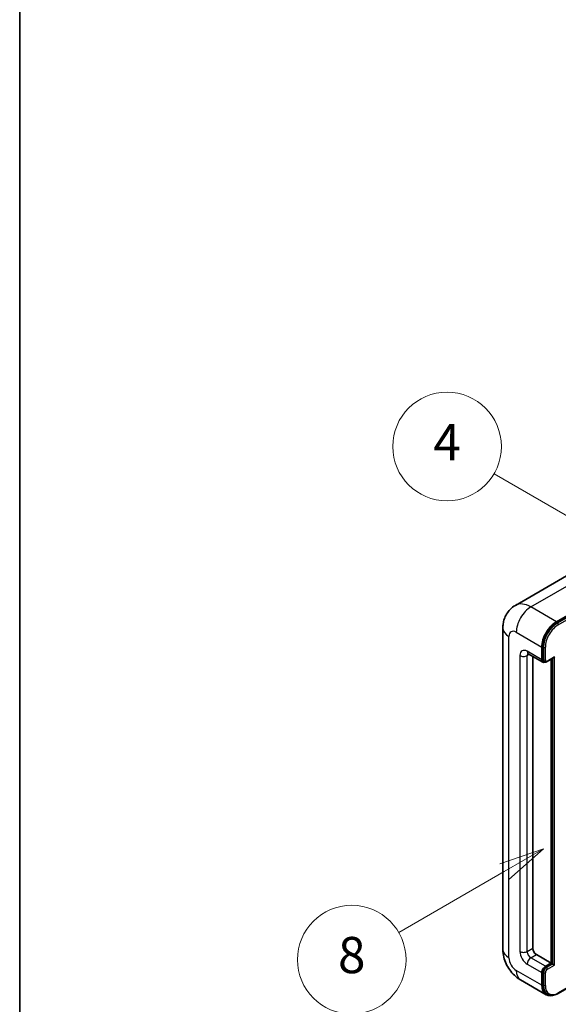
# Model space of a CAD drawing. Units: millimetres. Extents: x 33 to 12029, y 26 to 1571.
# Drawn here: x 33 to 152, y 730 to 947 of the extents above; entities that cross this region are included whole.
import ezdxf

# ---------------------------------------------------------------- set-up
doc = ezdxf.new("R2010")
doc.units = ezdxf.units.MM
for name, color, linetype, lineweight in [('Border (ISO)', 7, 'Continuous', 35), ('Visible (ISO)', 7, 'Continuous', 35), ('Visible Narrow (ISO)', 7, 'Continuous', 25)]:
    doc.layers.add(name, color=color, linetype=linetype, lineweight=lineweight)
doc.layers.add('Symbol (TK)', color=100, linetype='Continuous', lineweight=18, true_color=0x00ff3f)
doc.styles.add('Note Text (TK2)', font='MS PGothic.ttf')

# ---------------------------------------------------------------- blocks, each defined once
blk = doc.blocks.new('図面枠 tk図枠')
at = {"layer": 'Border (ISO)'}
blk.add_line((14.5, 289), (14.5, 8), dxfattribs=at)
blk = doc.blocks.new('バルーン4')
at = {"layer": 'Symbol (TK)', "color": 100, "true_color": 0x00ff40}
for p, q in [((43.431, 192.726), (41.015, 191.909)), ((41.265, 191.476), (43.431, 192.726)), ((41.515, 191.043), (43.431, 192.726)), ((41.265, 191.476), (35.44, 188.112))]:
    blk.add_line(p, q, dxfattribs=at)
at = {"layer": 'Symbol (TK)'}
blk.add_circle((32.842, 186.612), 3, dxfattribs=at)
at = {"layer": 'Symbol (TK)', "color": 7, "insert": (32.842, 186.607), "char_height": 2, "attachment_point": 5, "style": 'Note Text (TK2)'}
blk.add_mtext('8', dxfattribs=at)
blk = doc.blocks.new('バルーン11')
at = {"layer": 'Symbol (TK)', "color": 100, "true_color": 0x00ff40}
for p, q in [((50.396, 207.835), (40.704, 213.431)), ((52.561, 206.585), (50.646, 208.268)), ((50.396, 207.835), (52.561, 206.585)), ((50.146, 207.402), (52.561, 206.585))]:
    blk.add_line(p, q, dxfattribs=at)
at = {"layer": 'Symbol (TK)'}
blk.add_circle((38.106, 214.931), 3, dxfattribs=at)
at = {"layer": 'Symbol (TK)', "color": 7, "insert": (38.106, 214.913), "char_height": 2, "attachment_point": 5, "style": 'Note Text (TK2)'}
blk.add_mtext('4', dxfattribs=at)
blk = doc.blocks.new('バルーン13')
at = {"layer": 'Symbol (TK)', "color": 100, "true_color": 0x00ff40}
for p, q in [((51.312, 185.321), (48.897, 184.504)), ((49.147, 184.071), (51.312, 185.321)), ((49.397, 183.638), (51.312, 185.321)), ((49.147, 184.071), (41.49, 179.65))]:
    blk.add_line(p, q, dxfattribs=at)
at = {"layer": 'Symbol (TK)'}
blk.add_circle((38.892, 178.15), 3, dxfattribs=at)
at = {"layer": 'Symbol (TK)', "color": 7, "insert": (38.892, 178.126), "char_height": 2, "attachment_point": 5, "style": 'Note Text (TK2)'}
blk.add_mtext('1', dxfattribs=at)

msp = doc.modelspace()

# ---------------------------------------------------------------- linework, layer by layer
at = {"layer": 'Visible (ISO)'}
for p, q in [((155.2932, 825.5014), (142.5653, 818.1529)), ((151.6507, 814.5473), (164.3786, 821.8957)), ((151.6507, 814.3607), (164.5766, 821.8234)), ((139.8062, 813.1476), (139.8062, 742.229)), ((148.4182, 806.149), (148.4182, 808.9484)), ((148.5799, 806.2423), (148.5799, 809.0418)), ((145.4224, 807.4921), (148.6549, 805.6259)), ((146.3979, 806.9289), (146.3979, 742.4623)), ((149.5712, 805.7383), (151.0042, 806.5656)), ((148.9712, 805.7072), (148.7692, 805.8238)), ((150.4385, 739.1963), (150.4385, 806.239)), ((150.6002, 739.103), (150.6002, 806.3323)), ((147.2061, 741.0626), (150.4385, 739.1963)), ((149.2264, 738.4965), (150.4385, 739.1963)), ((149.2264, 738.3098), (150.6002, 739.103)), ((150.8022, 738.9864), (150.6002, 739.103)), ((150.8022, 738.9864), (151.2063, 738.7531)), ((148.4182, 734.2973), (148.4182, 737.0967)), ((148.5799, 734.3906), (148.5799, 737.1901)), ((143.7082, 735.4706), (149.365, 732.2046)), ((151.9956, 732.4869), (158.772, 736.3992)), ((149.6813, 732.2859), (149.4793, 732.4026))]:
    msp.add_line(p, q, dxfattribs=at)
for centre, major_axis, start_param, end_param in [((151.6507, 810.8147), (2.2857, 3.959), 0.78539816, 2.35619449), ((151.6507, 810.8147), (2.1714, 3.761), 0.78539816, 2.35619449), ((151.0042, 806.8955), (0.202, 0.3499), 3.92699082, 4.71238898), ((149.2264, 806.6156), (-0.5714, -0.9897), 5.49778714, 6.97940395), ((149.2264, 806.6156), (-0.4571, -0.7918), 5.49778714, 6.28318531), ((147.2061, 741.9957), (0.5714, -0.9897), 3.92699082, 5.49778714), ((149.2264, 737.5633), (0.5714, 0.9897), 0.78539816, 2.35619449), ((149.2264, 737.5633), (0.4571, 0.7918), 0.78539816, 2.35619449), ((151.6507, 736.1636), (-2.2857, -3.959), 5.49778714, 6.79935433), ((151.6507, 736.1636), (-2.1714, -3.761), 5.49778714, 6.28318531)]:
    msp.add_ellipse(centre, major_axis=major_axis, ratio=0.57735027, start_param=start_param, end_param=end_param, dxfattribs=at)
for points, knots in [([(139.8062, 813.1476), (139.8062, 813.4526), (139.8266, 813.7702), (139.9253, 814.4329), (140.0037, 814.7784), (140.243, 815.4906), (140.4044, 815.8578), (140.836, 816.5867), (141.1071, 816.9481), (141.7622, 817.611), (142.1464, 817.9111), (142.5653, 818.1529)], [4.71238898, 4.71238898, 4.71238898, 4.71238898, 4.869468613, 4.869468613, 5.026548246, 5.026548246, 5.183627878, 5.183627878, 5.340707511, 5.340707511, 5.497787144, 5.497787144, 5.497787144, 5.497787144]), ([(145.2625, 807.5596), (145.2625, 807.5596), (145.2643, 807.5594), (145.2765, 807.557), (145.2951, 807.5522), (145.3482, 807.5313), (145.3827, 807.5151), (145.4224, 807.4921)], [5.902696792, 5.902696792, 5.902696792, 5.902696792, 5.969026042, 5.969026042, 6.126105675, 6.126105675, 6.283185307, 6.283185307, 6.283185307, 6.283185307]), ([(148.9712, 805.7072), (149.0101, 805.6847), (149.0521, 805.6677), (149.1376, 805.6453), (149.181, 805.6399), (149.266, 805.639), (149.3075, 805.6434), (149.3878, 805.6596), (149.4265, 805.6714), (149.5009, 805.7008), (149.5368, 805.7184), (149.5712, 805.7383)], [3.926990817, 3.926990817, 3.926990817, 3.926990817, 4.08407045, 4.08407045, 4.241150082, 4.241150082, 4.398229715, 4.398229715, 4.555309348, 4.555309348, 4.71238898, 4.71238898, 4.71238898, 4.71238898]), ([(143.7082, 735.4706), (143.1799, 735.7756), (142.7344, 736.1249), (141.9485, 736.8735), (141.6085, 737.2743), (141.0105, 738.1212), (140.7529, 738.5675), (140.3184, 739.5088), (140.1413, 740.0036), (139.8859, 741.0586), (139.8062, 741.619), (139.8062, 742.229)], [3.14159265, 3.14159265, 3.14159265, 3.14159265, 3.45575192, 3.45575192, 3.76991118, 3.76991118, 4.08407045, 4.08407045, 4.39822972, 4.39822972, 4.71238898, 4.71238898, 4.71238898, 4.71238898]), ([(149.6813, 732.2859), (149.81, 732.2117), (149.9488, 732.155), (150.2396, 732.079), (150.3916, 732.0594), (150.7028, 732.056), (150.862, 732.0721), (151.1837, 732.1371), (151.3462, 732.1861), (151.6714, 732.3144), (151.8342, 732.3937), (151.9956, 732.4869)], [3.926990817, 3.926990817, 3.926990817, 3.926990817, 4.08407045, 4.08407045, 4.241150082, 4.241150082, 4.398229715, 4.398229715, 4.555309348, 4.555309348, 4.71238898, 4.71238898, 4.71238898, 4.71238898])]:
    msp.add_open_spline(points, degree=3, knots=knots, dxfattribs=at)
at = {"layer": 'Visible Narrow (ISO)'}
for p, q in [((145.9939, 817.8133), (158.7218, 825.1617)), ((164.7786, 821.7068), (151.8528, 814.244)), ((152.0548, 813.8941), (164.9847, 821.3592)), ((151.6507, 814.5473), (145.9939, 817.8133)), ((151.8528, 814.244), (151.6507, 814.3607)), ((141.1451, 740.3627), (141.1451, 811.2813)), ((142.7614, 812.2144), (148.4182, 808.9484)), ((148.7819, 808.9251), (148.5799, 809.0418)), ((148.7819, 808.9251), (148.7819, 806.1257)), ((149.186, 806.1257), (149.186, 808.9251)), ((143.5695, 807.0822), (143.5695, 741.7624)), ((148.4182, 806.149), (145.1857, 808.0153)), ((145.1857, 807.0822), (145.6591, 807.3555)), ((145.1857, 741.7624), (145.1857, 807.0822)), ((151.2063, 806.7789), (149.6304, 805.8691)), ((150.8022, 806.449), (150.8022, 738.9864)), ((151.2063, 738.7531), (151.2063, 806.7789)), ((148.7819, 806.1257), (148.5799, 806.2423)), ((145.1857, 741.7624), (146.3979, 742.4623)), ((145.9939, 740.3627), (147.2061, 741.0626)), ((149.2264, 738.4965), (145.9939, 740.3627)), ((150.8022, 738.9864), (149.4284, 738.1932)), ((148.4182, 734.2973), (142.7614, 737.5633)), ((145.1857, 738.963), (148.4182, 737.0967)), ((148.7819, 737.0734), (148.5799, 737.1901)), ((148.7819, 737.0734), (148.7819, 734.274)), ((149.186, 734.274), (149.186, 737.0734)), ((149.4284, 738.1932), (149.2264, 738.3098)), ((149.6304, 737.8433), (151.2063, 738.7531)), ((158.6883, 736.4476), (152.0548, 732.6177)), ((148.7819, 734.274), (148.5799, 734.3906))]:
    msp.add_line(p, q, dxfattribs=at)
for centre, major_axis, start_param, end_param in [((145.9939, 812.2144), (-3.4286, 5.9385), 5.49778714, 6.28318531), ((145.9939, 814.0807), (2.2857, 3.959), 0.78539816, 2.35619449), ((144.3776, 813.1476), (-4.5714, 0), 0, 0.78539816), ((151.8528, 810.6981), (-2.1714, -3.761), 3.92699082, 5.49778714), ((152.0548, 810.5814), (2.0286, 3.5136), 0.78539816, 2.35619449), ((151.8528, 814.0107), (0.1429, -0.2474), 0.78539816, 2.35619449), ((142.7614, 810.3482), (-1.1429, 1.9795), 5.49778714, 7.06858347), ((145.1857, 806.149), (-1.1429, 1.9795), 5.49778714, 7.06858347), ((148.9839, 809.0418), (0.2857, 0), 3.92699082, 5.49778714), ((144.3776, 807.5487), (-1.1429, 0), 0.78539816, 2.35619449), ((145.9939, 808.4819), (-0.5714, -0.9897), 5.49778714, 6.28318531), ((145.9939, 806.6156), (-0.5714, 0.9897), 0.16790573, 0.78539816), ((148.9839, 806.2423), (0.2857, 0), 3.92699082, 5.49778714), ((149.4284, 806.499), (-0.4571, -0.7918), 5.49778714, 6.28318531), ((149.6304, 806.3823), (-0.3143, -0.5444), 5.49778714, 7.06858347), ((149.4284, 805.9857), (0.1429, -0.2474), 0, 0.78539816), ((144.3776, 742.229), (-4.5714, 0), 0, 0.78539816), ((145.1857, 740.8293), (1.1429, -1.9795), 3.92699082, 5.49778714), ((144.3776, 742.229), (-1.1429, 0), 0.78539816, 2.35619449), ((145.9939, 741.2959), (-0.5714, 0.9897), 0.78539816, 2.35619449), ((142.7614, 739.4296), (-1.1429, 1.9795), 0.78539816, 2.35619449), ((145.9939, 739.4296), (-0.5714, -0.9897), 3.92699082, 5.49778714), ((145.9939, 739.4296), (-2.2857, -3.959), 5.49778714, 6.28318531), ((149.4284, 737.4467), (-0.4571, -0.7918), 3.92699082, 5.49778714), ((148.9839, 737.1901), (0.2857, 0), 3.92699082, 5.49778714), ((149.6304, 737.33), (0.3143, 0.5444), 0.78539816, 2.35619449), ((149.4284, 737.9599), (0.1429, -0.2474), 0.78539816, 2.35619449), ((148.9839, 734.3906), (0.2857, 0), 3.92699082, 5.49778714), ((151.8528, 736.047), (-2.1714, -3.761), 5.49778714, 6.28318531), ((152.0548, 735.9303), (-2.0286, -3.5136), 5.49778714, 7.06858347), ((151.8528, 732.7343), (0.1429, -0.2474), 0, 0.78539816)]:
    msp.add_ellipse(centre, major_axis=major_axis, ratio=0.57735027, start_param=start_param, end_param=end_param, dxfattribs=at)

# ---------------------------------------------------------------- block references
at = {"xscale": 4, "yscale": 4, "zscale": 4}
msp.add_blockref('図面枠 tk図枠', (-24.9539, -6.4968), dxfattribs=at)
at = {"layer": 'Symbol (TK)', "xscale": 4, "yscale": 4, "zscale": 4}
for name in ['バルーン11', 'バルーン4', 'バルーン13']:
    msp.add_blockref(name, (-24.9539, -6.4968), dxfattribs=at)

doc.saveas('drawing.dxf')
